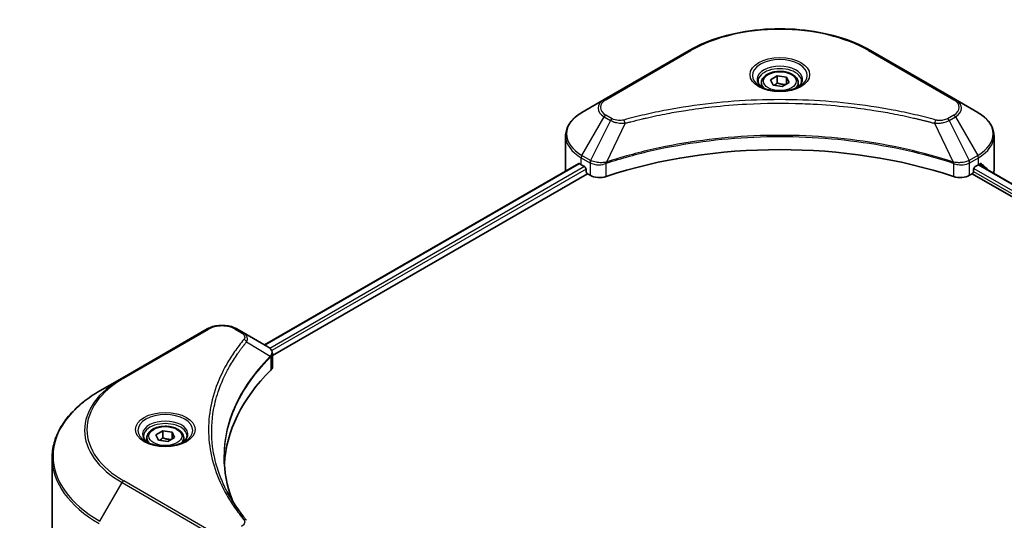
# Model space of a CAD drawing. Units: millimetres. Extents: x 43 to 7337, y 24 to 1148.
# Drawn here: x 404 to 551, y 362 to 437 of the extents above; entities that cross this region are included whole.
import ezdxf

# ---------------------------------------------------------------- set-up
doc = ezdxf.new("R2010")
doc.units = ezdxf.units.MM
doc.header["$LTSCALE"] = 3
doc.layers.get('Defpoints').update_dxf_attribs({"lineweight": 25})
for name, color, linetype, lineweight in [('Dimension (ISO)', 7, 'Continuous', 18), ('Visible (ISO)', 7, 'Continuous', 35), ('Visible Narrow (ISO)', 7, 'Continuous', 25)]:
    doc.layers.add(name, color=color, linetype=linetype, lineweight=lineweight)
doc.styles.add('Note Text (TK)', font='txt')
doc.dimstyles.new('Default - Method 1b (TK)', dxfattribs={"dimscale": 3, "dimtxt": 2.5, "dimasz": 2.5, "dimexe": 1, "dimexo": 1.5, "dimgap": 1, "dimtad": 1, "dimrnd": 1e-08, "dimdsep": 46, "dimtxsty": 'Note Text (TK)', "dimcen": 0.09, "dimdle": 5, "dimclrd": 100, "dimclre": 100, "dimclrt": 7, "dimadec": 1, "dimazin": 1, "dimtfac": 1, "dimtmove": 0, "dimatfit": 3, "dimfxl": 1, "dimtolj": 1, "dimlwd": -1, "dimlwe": -1, "dimarcsym": 0})

# ---------------------------------------------------------------- blocks, each defined once
blk = doc.blocks.new('*D19')
at = {"layer": 'Defpoints', "color": 0}
for p in [(409.87, 512.12), (470.38, 477.18), (291.07, 443.54)]:
    blk.add_point(p, dxfattribs=at)
at = {"layer": 'Dimension (ISO)', "color": 100}
for p, q in [((414.37, 509.53), (473.38, 475.45)), ((358.08, 412.35), (463.89, 473.43)), ((295.57, 440.94), (354.59, 406.87))]:
    blk.add_line(p, q, dxfattribs=at)
for points in [[(463.26, 474.52), (464.51, 472.35), (470.38, 477.18)], [(357.46, 413.43), (358.71, 411.27), (351.59, 408.6)]]:
    blk.add_solid(points, dxfattribs=at)
at = {"layer": 'Dimension (ISO)', "color": 7, "insert": (403.39, 445.5), "char_height": 7.5, "attachment_point": 4, "rotation": 30, "style": 'Note Text (TK)'}
blk.add_mtext('\\A1;{\\Q-30.000;\\W0.816;\\H0.816x;168}', dxfattribs=at)

msp = doc.modelspace()

# ---------------------------------------------------------------- linework, layer by layer
at = {"layer": 'Visible (ISO)'}
for p, q in [((503.837, 432.0784), (491.1091, 424.7299)), ((543.6421, 424.7299), (530.9142, 432.0784)), ((514.6256, 427.2392), (514.6256, 426.6192)), ((515.9814, 427.6998), (517.002, 428.2891)), ((516.3549, 426.8949), (515.9814, 427.6998)), ((517.002, 428.2891), (518.3962, 428.0734)), ((517.002, 427.2276), (517.002, 428.2891)), ((518.7698, 427.2685), (517.7491, 426.6792)), ((518.3962, 428.0734), (518.7698, 427.2685)), ((518.3962, 427.0528), (518.3962, 428.0734)), ((520.1256, 427.2392), (520.1256, 426.6192)), ((517.7491, 426.6792), (516.3549, 426.8949)), ((491.1091, 424.7299), (487.7806, 422.8083)), ((546.9705, 422.8083), (543.6421, 424.7299)), ((505.5775, 423.4486), (505.5783, 423.4491)), ((529.1731, 423.4489), (529.1735, 423.4487)), ((529.3725, 423.4229), (529.3725, 423.4228)), ((529.8521, 423.3585), (529.8521, 423.3584)), ((534.5532, 422.5818), (534.5532, 422.5817)), ((485.3339, 414.1753), (485.3339, 419.3134)), ((549.4172, 414.1753), (549.4172, 419.3134)), ((491.8197, 415.5055), (491.8224, 415.5071)), ((542.9203, 415.512), (542.9316, 415.5055)), ((487.2873, 415.1617), (440.3124, 388.0407)), ((487.6771, 414.9918), (488.1721, 414.706)), ((488.3842, 414.3386), (488.3842, 414.012)), ((491.1195, 415.1013), (491.1204, 415.1018)), ((543.6314, 415.1014), (543.6318, 415.1012)), ((546.3669, 414.012), (546.3669, 414.3386)), ((546.5791, 414.706), (547.0741, 414.9918)), ((547.1017, 415.0078), (657.764, 351.1169)), ((441.4852, 386.4449), (488.5963, 413.6445)), ((488.5963, 413.6445), (488.9827, 413.4215)), ((545.7685, 413.4215), (546.1548, 413.6445)), ((546.1548, 413.6445), (656.9056, 349.7026)), ((431.7121, 390.4371), (418.9842, 383.0886)), ((437.1073, 389.8912), (436.1618, 390.4371)), ((437.1073, 389.8912), (440.785, 387.7679)), ((440.9311, 386.125), (440.9418, 386.1312)), ((441.3498, 386.3667), (441.3502, 386.367)), ((441.4852, 384.8441), (441.4852, 386.7422)), ((435.2341, 385.1088), (435.2337, 385.1085)), ((418.9842, 383.0886), (415.6557, 381.1669)), ((433.6978, 381.9488), (433.6984, 381.9492)), ((422.7017, 374.1669), (422.7017, 373.5469)), ((424.0575, 374.6276), (425.0781, 375.2168)), ((424.4311, 373.8226), (424.0575, 374.6276)), ((425.0781, 375.2168), (426.4723, 375.0011)), ((425.0781, 374.1554), (425.0781, 375.2168)), ((426.8459, 374.1962), (425.8253, 373.6069)), ((426.4723, 375.0011), (426.8459, 374.1962)), ((426.4723, 373.9805), (426.4723, 375.0011)), ((428.2017, 374.1669), (428.2017, 373.5469)), ((425.8253, 373.6069), (424.4311, 373.8226)), ((408.5228, 356.7814), (408.5228, 371.1401))]:
    msp.add_line(p, q, dxfattribs=at)
for centre, major_axis, ratio, start_param, end_param in [((517.3756, 425.0347), (-2.75, 0), 0.57735027, 0.57230409, 0.57259773), ((517.3756, 425.0347), (-2.75, 0), 0.57735027, 2.56833258, 2.56853998), ((517.3756, 425.0347), (3.25, 0), 0.57735027, 3.62692282, 3.62701417), ((517.3756, 425.0347), (3.25, 0), 0.57735027, 5.7971013, 5.79715332), ((517.3756, 387.2309), (52, 0), 0.57735027, 1.04765332, 2.09393933), ((493.3339, 414.1753), (-8, 0), 0.57735027, 0, 0.03015059), ((493.3339, 418.2577), (8, 0), 0.57735027, 3.88203974, 3.92699082), ((488.1721, 414.461), (-0.15, 0.2598), 0.57735027, 3.92699082, 5.49778714), ((488.5963, 413.8895), (-0.15, 0.2598), 0.57735027, 0.78539816, 2.35619449), ((546.1548, 413.8895), (-0.15, -0.2598), 0.57735027, 0.78539816, 2.35619449), ((546.5791, 414.461), (-0.15, -0.2598), 0.57735027, 3.92699082, 5.49778714), ((541.4172, 418.2577), (8, 0), 0.57735027, 5.49778714, 5.54273822), ((541.4172, 418.7476), (-7.9882, 5.5845), 0.07779162, 3.81387335, 3.90751018), ((541.4172, 418.7476), (-7.9882, 5.5845), 0.07779162, 3.62319497, 3.81387335), ((541.4172, 414.1753), (8, 0), 0.57735027, 6.1792064, 6.28318531), ((490.3969, 414.238), (2, 0), 0.57735027, 3.92699082, 5.23553198), ((544.3543, 414.238), (2, 0), 0.57735027, 4.18924598, 5.49778714), ((440.7793, 385.4718), (-0.946, 2.4307), 0.56078354, 5.66517913, 5.67306102), ((440.5459, 387.3286), (0.2535, 0.431), 0.57192456, 0.0002322, 0.00514699), ((439.4852, 384.8441), (2, 0), 0.57735027, 5.7600423, 6.28318531), ((486.2629, 369.268), (-52, 0), 0.57735027, 5.7600423, 6.25046737)]:
    msp.add_ellipse(centre, major_axis=major_axis, ratio=ratio, start_param=start_param, end_param=end_param, dxfattribs=at)
for points, knots in [([(503.837, 432.0784), (505.2678, 432.9045), (506.9156, 433.5947), (510.4898, 434.6461), (512.4158, 435.0071), (516.3645, 435.3682), (518.3866, 435.3682), (522.3353, 435.0071), (524.2614, 434.6461), (527.8356, 433.5947), (529.4833, 432.9045), (530.9142, 432.0784)], [3.14159265, 3.14159265, 3.14159265, 3.14159265, 3.45575192, 3.45575192, 3.76991118, 3.76991118, 4.08407045, 4.08407045, 4.39822972, 4.39822972, 4.71238898, 4.71238898, 4.71238898, 4.71238898]), ([(514.6256, 427.2392), (514.6256, 427.4106), (514.666, 427.5812), (514.8212, 427.9103), (514.9412, 428.0667), (515.2575, 428.361), (515.4622, 428.4945), (515.9307, 428.7165), (516.1964, 428.8034), (516.7558, 428.9207), (517.049, 428.9515), (517.6355, 428.9557), (517.9285, 428.9294), (518.4886, 428.8215), (518.7555, 428.7397), (519.2388, 428.524), (519.4548, 428.3899), (519.8055, 428.0768), (519.9427, 427.8983), (520.0915, 427.554), (520.1256, 427.3968), (520.1256, 427.2392)], [2.35619449, 2.35619449, 2.35619449, 2.35619449, 2.62198886, 2.62198886, 2.91161337, 2.91161337, 3.23970828, 3.23970828, 3.57841915, 3.57841915, 3.91455234, 3.91455234, 4.24911174, 4.24911174, 4.58502719, 4.58502719, 4.92367944, 4.92367944, 5.25327908, 5.25327908, 5.49778714, 5.49778714, 5.49778714, 5.49778714]), ([(514.7498, 426.5242), (514.7161, 426.5483), (514.6838, 426.5726), (514.5584, 426.6722), (514.4771, 426.7494), (514.3413, 426.9032), (514.2868, 426.9799), (514.2028, 427.1292), (514.1732, 427.2017), (514.1346, 427.3422), (514.1256, 427.4103), (514.1256, 427.4784)], [1.676424822, 1.676424822, 1.676424822, 1.676424822, 1.727875959, 1.727875959, 1.884955592, 1.884955592, 2.042035225, 2.042035225, 2.199114858, 2.199114858, 2.35619449, 2.35619449, 2.35619449, 2.35619449]), ([(520.6256, 427.4784), (520.6256, 427.4103), (520.6165, 427.3422), (520.5779, 427.2017), (520.5483, 427.1292), (520.4643, 426.9799), (520.4099, 426.9032), (520.2741, 426.7494), (520.1927, 426.6722), (520.0674, 426.5726), (520.0351, 426.5483), (520.0014, 426.5242)], [5.497787144, 5.497787144, 5.497787144, 5.497787144, 5.654866776, 5.654866776, 5.811946409, 5.811946409, 5.969026042, 5.969026042, 6.126105675, 6.126105675, 6.177556812, 6.177556812, 6.177556812, 6.177556812]), ([(514.4739, 426.6691), (514.7505, 426.5094), (515.0772, 426.3693), (515.8019, 426.148), (516.2004, 426.0674), (517.0283, 425.9783), (517.4578, 425.9705), (518.2993, 426.0295), (518.7113, 426.0965), (519.4705, 426.2957), (519.8182, 426.4274), (520.1721, 426.6101), (520.2255, 426.6393), (520.2772, 426.6691)], [4.71238898, 4.71238898, 4.71238898, 4.71238898, 5.01119213, 5.01119213, 5.31351931, 5.31351931, 5.61874121, 5.61874121, 5.92425149, 5.92425149, 6.22732827, 6.22732827, 6.28318531, 6.28318531, 6.28318531, 6.28318531]), ([(487.7806, 422.8083), (487.4833, 422.6366), (487.2071, 422.4501), (486.7034, 422.0499), (486.476, 421.8362), (486.077, 421.384), (485.9053, 421.1455), (485.6253, 420.6479), (485.517, 420.3887), (485.3712, 419.8574), (485.3339, 419.5855), (485.3339, 419.3134)], [3.141592654, 3.141592654, 3.141592654, 3.141592654, 3.298672286, 3.298672286, 3.455751919, 3.455751919, 3.612831552, 3.612831552, 3.769911184, 3.769911184, 3.926990817, 3.926990817, 3.926990817, 3.926990817]), ([(549.4172, 419.3134), (549.4172, 419.5855), (549.3799, 419.8574), (549.2342, 420.3887), (549.1259, 420.6479), (548.8458, 421.1455), (548.6742, 421.384), (548.2751, 421.8362), (548.0477, 422.0499), (547.5441, 422.4501), (547.2678, 422.6366), (546.9705, 422.8083)], [0.785398163, 0.785398163, 0.785398163, 0.785398163, 0.942477796, 0.942477796, 1.099557429, 1.099557429, 1.256637061, 1.256637061, 1.413716694, 1.413716694, 1.570796327, 1.570796327, 1.570796327, 1.570796327]), ([(487.4286, 415.1418), (487.4031, 415.1579), (487.3762, 415.169), (487.3271, 415.176), (487.3048, 415.1718), (487.2873, 415.1617)], [-0.0452461794, -0.0452461794, -0.0452461794, -0.0452461794, -0.0339249805, -0.0339249805, -0.0226147282, -0.0226147282, -0.0226147282, -0.0226147282]), ([(547.4758, 415.1534), (547.472, 415.1565), (547.4679, 415.1593), (547.4463, 415.1718), (547.4241, 415.176), (547.3749, 415.169), (547.348, 415.1579), (547.3225, 415.1418)], [-0.0705290281, -0.0705290281, -0.0705290281, -0.0705290281, -0.0678449297, -0.0678449297, -0.056529226, -0.056529226, -0.0452135224, -0.0452135224, -0.0452135224, -0.0452135224]), ([(431.7121, 390.4371), (431.9582, 390.5791), (432.2337, 390.6937), (432.8221, 390.8668), (433.1351, 390.9252), (433.774, 390.9836), (434.0999, 390.9836), (434.7389, 390.9252), (435.0518, 390.8668), (435.6402, 390.6937), (435.9158, 390.5791), (436.1618, 390.4371)], [4.71238898, 4.71238898, 4.71238898, 4.71238898, 5.02654825, 5.02654825, 5.34070751, 5.34070751, 5.65486678, 5.65486678, 5.96902604, 5.96902604, 6.28318531, 6.28318531, 6.28318531, 6.28318531]), ([(440.7993, 387.7596), (440.969, 387.6598), (441.1174, 387.5391), (441.2895, 387.3303), (441.3386, 387.2566), (441.4463, 387.0431), (441.4852, 386.8901), (441.4849, 386.741)], [0, 0, 0, 0, 0.066937723, 0.066937723, 0.099446916, 0.099446916, 0.155632224, 0.155632224, 0.155632224, 0.155632224]), ([(415.6557, 381.1669), (414.766, 380.6533), (413.944, 380.0979), (412.4555, 378.915), (411.7891, 378.2876), (410.6294, 376.9735), (410.1361, 376.2868), (409.3383, 374.8692), (409.0338, 374.1382), (408.626, 372.6515), (408.5228, 371.8958), (408.5228, 371.1401)], [1.570796327, 1.570796327, 1.570796327, 1.570796327, 1.727875959, 1.727875959, 1.884955592, 1.884955592, 2.042035225, 2.042035225, 2.199114858, 2.199114858, 2.35619449, 2.35619449, 2.35619449, 2.35619449]), ([(422.7017, 374.1669), (422.7017, 374.3383), (422.7421, 374.5089), (422.8973, 374.8381), (423.0173, 374.9945), (423.3337, 375.2888), (423.5383, 375.4222), (424.0068, 375.6442), (424.2725, 375.7311), (424.8319, 375.8484), (425.1252, 375.8792), (425.7116, 375.8834), (426.0046, 375.8571), (426.5647, 375.7492), (426.8316, 375.6674), (427.3149, 375.4518), (427.531, 375.3176), (427.8816, 375.0045), (428.0188, 374.8261), (428.1676, 374.4817), (428.2017, 374.3246), (428.2017, 374.1669)], [2.35619449, 2.35619449, 2.35619449, 2.35619449, 2.62198886, 2.62198886, 2.91161337, 2.91161337, 3.23970828, 3.23970828, 3.57841915, 3.57841915, 3.91455234, 3.91455234, 4.24911174, 4.24911174, 4.58502719, 4.58502719, 4.92367944, 4.92367944, 5.25327908, 5.25327908, 5.49778714, 5.49778714, 5.49778714, 5.49778714]), ([(422.8259, 373.452), (422.7922, 373.476), (422.7599, 373.5004), (422.6345, 373.6), (422.5532, 373.6771), (422.4174, 373.8309), (422.363, 373.9076), (422.279, 374.0569), (422.2493, 374.1294), (422.2108, 374.2699), (422.2017, 374.3381), (422.2017, 374.4061)], [3.247221149, 3.247221149, 3.247221149, 3.247221149, 3.298672286, 3.298672286, 3.455751919, 3.455751919, 3.612831552, 3.612831552, 3.769911184, 3.769911184, 3.926990817, 3.926990817, 3.926990817, 3.926990817]), ([(428.7017, 374.4061), (428.7017, 374.3381), (428.6926, 374.2699), (428.6541, 374.1294), (428.6244, 374.0569), (428.5404, 373.9076), (428.486, 373.8309), (428.3502, 373.6771), (428.2688, 373.6), (428.1435, 373.5004), (428.1112, 373.476), (428.0775, 373.452)], [0.785398163, 0.785398163, 0.785398163, 0.785398163, 0.942477796, 0.942477796, 1.099557429, 1.099557429, 1.256637061, 1.256637061, 1.413716694, 1.413716694, 1.465167832, 1.465167832, 1.465167832, 1.465167832]), ([(422.55, 373.5968), (422.8266, 373.4372), (423.1533, 373.297), (423.878, 373.0757), (424.2765, 372.9951), (425.1044, 372.9061), (425.5339, 372.8982), (426.3754, 372.9572), (426.7874, 373.0243), (427.5466, 373.2234), (427.8943, 373.3551), (428.2482, 373.5378), (428.3016, 373.567), (428.3533, 373.5968)], [3.14159265, 3.14159265, 3.14159265, 3.14159265, 3.4403958, 3.4403958, 3.74272298, 3.74272298, 4.04794488, 4.04794488, 4.35345517, 4.35345517, 4.65653194, 4.65653194, 4.71238898, 4.71238898, 4.71238898, 4.71238898])]:
    msp.add_open_spline(points, degree=3, knots=knots, dxfattribs=at)
for points, weights in [([(517.002, 427.2276), (516.7515, 426.9995), (516.5343, 426.8672)], [2.47907954222, 2.65359322647, 2.66928636516]), ([(518.3144, 427.0056), (517.6675, 426.9623), (517.002, 427.2276)], [1.01523736138, 1.14666441016, 1]), ([(425.0781, 374.1554), (424.8276, 373.9272), (424.6104, 373.7949)], [2.47907954222, 2.65359322647, 2.66928636516]), ([(426.3905, 373.9333), (425.7436, 373.89), (425.0781, 374.1554)], [1.01523736138, 1.14666441016, 1])]:
    msp.add_rational_spline(points, weights, degree=2, dxfattribs=at)
for points in [[(434.2628, 371.2085), (434.2647, 369.1162), (434.6581, 367.0115), (435.4342, 364.9566)], [(434.2635, 371.2084), (434.2635, 371.2158), (434.2635, 371.2232), (434.2635, 371.2306)], [(434.7198, 366.0936), (435.489, 364.636), (436.4515, 363.2055), (437.5912, 361.8244)]]:
    msp.add_open_spline(points, degree=3, dxfattribs=at)
at = {"layer": 'Visible Narrow (ISO)'}
for p, q in [((491.3591, 424.7052), (504.087, 432.0536)), ((530.6642, 432.0536), (543.3921, 424.7052)), ((487.7806, 416.3959), (491.1091, 422.1609)), ((492.0545, 421.615), (489.0754, 415.6484)), ((491.1091, 422.1609), (492.0545, 421.615)), ((492.3045, 421.8789), (491.3591, 422.4248)), ((493.3398, 421.23), (493.3399, 421.23)), ((496.6664, 421.8147), (496.6667, 421.8149)), ((534.6997, 422.5532), (534.6997, 422.5533)), ((541.4112, 421.23), (541.4114, 421.2299)), ((543.3921, 422.4248), (542.4466, 421.8789)), ((542.6966, 421.615), (543.6421, 422.1609)), ((542.6966, 421.615), (545.6758, 415.6484)), ((543.6421, 422.1609), (546.9705, 416.3959)), ((494.2299, 421.1922), (491.4461, 415.3832)), ((540.5212, 421.1922), (543.3051, 415.3832)), ((487.6771, 414.9918), (487.6771, 416.0474)), ((487.6771, 416.0474), (488.9718, 415.2999)), ((489.0754, 415.6484), (487.7806, 416.3959)), ((489.4892, 415.4664), (489.4881, 415.4658)), ((546.9705, 416.3959), (545.6758, 415.6484)), ((545.7793, 415.2999), (547.0741, 416.0474)), ((547.0741, 414.9918), (547.0741, 416.0474)), ((487.4286, 415.1418), (440.4003, 387.99)), ((488.1721, 414.706), (441.1066, 387.5327)), ((488.3842, 414.3386), (441.3697, 387.1947)), ((488.9827, 415.2936), (488.9827, 413.4215)), ((489.0897, 415.2358), (489.0895, 415.2357)), ((489.6185, 415.0512), (489.6169, 415.0503)), ((491.3961, 413.2377), (491.3961, 415.2024)), ((543.355, 415.2024), (543.355, 413.2377)), ((544.6163, 414.9818), (544.6166, 414.9817)), ((545.2801, 415.0885), (545.2807, 415.0882)), ((545.7685, 413.4215), (545.7685, 415.2936)), ((546.3644, 413.9726), (656.9174, 350.1448)), ((546.3857, 414.4502), (657.0757, 350.5433)), ((547.0432, 414.9739), (657.7054, 351.0831)), ((547.3048, 415.1307), (547.9377, 414.7653)), ((547.4506, 415.1679), (547.4758, 415.1534)), ((419.2342, 383.0638), (431.9621, 390.4123)), ((435.9118, 390.4123), (436.8573, 389.8664)), ((437.6199, 388.5084), (441.1543, 386.3472)), ((441.2177, 386.2319), (441.2177, 384.2672)), ((441.3347, 387.1745), (441.3344, 387.1744)), ((435.1452, 384.956), (435.145, 384.9559)), ((415.6557, 361.6906), (418.9842, 367.4556)), ((418.9842, 367.4556), (431.7121, 360.1071)), ((431.9621, 360.371), (419.2342, 367.7195))]:
    msp.add_line(p, q, dxfattribs=at)
for centre, major_axis, ratio, start_param, end_param in [((517.3756, 424.3815), (18.7929, 0), 0.57735027, 0.78539816, 2.35619449), ((504.087, 431.6454), (-0.25, 0.433), 0.57735027, 5.49778714, 6.28318531), ((530.6642, 431.6454), (0.25, 0.433), 0.57735027, 0, 0.78539816), ((517.3756, 428.3444), (-4.1036, 0), 0.57735027, 2.35619449, 7.06858347), ((517.3756, 427.767), (3.3964, 0), 0.57735027, 5.59811367, 10.10984959), ((517.3756, 427.4784), (-3.25, 0), 0.57735027, 3.14159265, 6.28318531), ((517.3756, 427.2392), (-2.75, 0), 0.57735027, 0, 0.56017967), ((517.3756, 427.2392), (2.75, 0), 0.57735027, 5.72300564, 6.28318531), ((493.3339, 423.4454), (-3.1464, 0), 0.57735027, 5.49778714, 7.06858347), ((493.3339, 423.565), (-2.7929, 0), 0.57735027, 5.49778714, 7.06858347), ((491.3591, 424.2969), (-0.25, 0.433), 0.57735027, 5.49778714, 6.28318531), ((543.3921, 424.2969), (0.25, 0.433), 0.57735027, 0, 0.78539816), ((541.4172, 423.565), (2.7929, 0), 0.57735027, 5.49778714, 7.06858347), ((541.4172, 423.4454), (3.1464, 0), 0.57735027, 5.49778714, 7.06858347), ((493.3339, 419.6021), (-7.8536, 0), 0.57735027, 5.49778714, 7.06858347), ((541.4172, 419.6021), (7.8536, 0), 0.57735027, 5.49778714, 7.06858347), ((491.3591, 422.0165), (-0.25, -0.433), 0.57735027, 3.92699082, 4.71238898), ((492.3045, 421.4707), (-0.25, -0.433), 0.57735027, 3.92699082, 4.71238898), ((494.0325, 421.2696), (0.1326, -0.4821), 0.35119009, 1.31403463, 2.47714191), ((540.7186, 421.2696), (-0.1326, -0.4821), 0.35119009, 3.8060434, 4.96915068), ((542.4466, 421.4707), (0.25, -0.433), 0.57735027, 1.57079633, 2.35619449), ((543.3921, 422.0165), (0.25, -0.433), 0.57735027, 1.57079633, 2.35619449), ((493.3339, 419.3134), (-8, 0), 0.57735027, 0, 0.78539816), ((541.4172, 419.3134), (8, 0), 0.57735027, 5.49778714, 6.28318531), ((488.0306, 416.2515), (-0.25, -0.433), 0.57735027, 4.71238898, 5.49778714), ((489.3254, 415.504), (0.25, 0.433), 0.57735027, 1.57079633, 2.35619449), ((489.3362, 415.4977), (-0.2535, -0.431), 0.57192456, 4.71650889, 5.50242059), ((489.4292, 413.5591), (1.3734, -2.1953), 0.47714906, 2.42080406, 2.42868471), ((491.1463, 415.4525), (-0.2123, 0.4527), 0.32125202, 3.98495359, 4.38504538), ((491.2118, 415.4791), (0.1573, -0.4746), 0.40712817, 0.88674396, 1.23511653), ((543.5394, 415.4791), (0.1573, 0.4746), 0.40712817, 1.90647612, 2.25484869), ((543.6048, 415.4525), (-0.2123, -0.4527), 0.32125202, 5.03973231, 5.43982437), ((545.3221, 413.5598), (1.3732, 2.1946), 0.47715929, 0.71303098, 0.72091287), ((545.4149, 415.4977), (-0.2535, 0.431), 0.57192456, 3.92235737, 4.70826907), ((545.4258, 415.504), (0.25, -0.433), 0.57735027, 0.78539816, 1.57079633), ((546.7205, 416.2515), (-0.25, 0.433), 0.57735027, 3.92699082, 4.71238898), ((489.0924, 414.1571), (0.842, -1.2173), 0.50851241, 2.30986305, 2.32032383), ((545.6588, 414.1572), (0.842, 1.2172), 0.50851095, 0.82129852, 0.83175967), ((431.9621, 390.0041), (-0.25, 0.433), 0.57735027, 5.49778714, 6.28318531), ((433.937, 389.2721), (2.7929, 0), 0.57735027, 0.78539816, 2.35619449), ((435.9118, 390.0041), (0.25, 0.433), 0.57735027, 0, 0.78539816), ((436.8573, 389.4582), (0.25, 0.433), 0.57735027, 0, 0.78539816), ((437.2055, 388.4606), (0.3856, -0.3182), 0.7371107, 0.95417388, 2.11728116), ((433.937, 383.9564), (-3.8536, 0), 0.57735027, 4.22709057, 4.22727015), ((440.7469, 386.3431), (-0.3544, 0.3527), 0.70765843, 3.75530177, 4.10367434), ((440.7846, 386.3761), (0.3038, -0.3971), 0.7825254, 0.71441804, 1.11451011), ((433.937, 383.6677), (4, 0), 0.57735027, 1.13371691, 1.13387959), ((432.5228, 375.3917), (-18.7929, 0), 0.57735027, 5.49778714, 7.06858347), ((432.5228, 375.2721), (-19.1464, 0), 0.57735027, 5.49778714, 7.06858347), ((419.2342, 382.6556), (-0.25, 0.433), 0.57735027, 5.49778714, 6.28318531), ((432.5228, 371.4288), (-23.8536, 0), 0.57735027, 5.49778714, 7.06858347), ((425.4517, 375.2721), (-4.1036, 0), 0.57735027, 2.35619449, 7.06858347), ((425.4517, 374.6948), (3.3964, 0), 0.57735027, 5.59811367, 10.10984959), ((425.4517, 374.4061), (-3.25, 0), 0.57735027, 3.14159265, 6.28318531), ((425.4517, 374.1669), (-2.75, 0), 0.57735027, 0, 0.56017967), ((425.4517, 374.1669), (2.75, 0), 0.57735027, 5.72300564, 6.28318531), ((432.5228, 371.1401), (-24, 0), 0.57735027, 0, 0.78539816), ((419.2342, 367.3113), (0.25, 0.433), 0.57735027, 0.78539816, 1.57079633), ((437.2055, 361.5063), (0.3856, 0.3182), 0.7371107, 6.28268784, 7.3074968)]:
    msp.add_ellipse(centre, major_axis=major_axis, ratio=ratio, start_param=start_param, end_param=end_param, dxfattribs=at)
for centre, major_axis in [((517.3756, 428.464), (-4.4571, 0)), ((517.3756, 427.4842), (2.45, 0)), ((425.4517, 375.3917), (4.4571, 0)), ((425.4517, 374.4119), (2.45, 0))]:
    msp.add_ellipse(centre, major_axis=major_axis, ratio=0.57735027, dxfattribs=at)
for points, knots in [([(540.7186, 421.6779), (539.6813, 421.9632), (537.5756, 422.4964), (533.2551, 423.4061), (527.6832, 424.242), (518.545, 424.9173), (509.2966, 424.5775), (501.4961, 423.4058), (497.1756, 422.4965), (495.0699, 421.9632), (494.0325, 421.6779)], [0, 0, 0, 0, 0.34472946, 0.68945893, 1.37891786, 2.06837678, 3.44729464, 4.13675357, 4.48148303, 4.82621249, 4.82621249, 4.82621249, 4.82621249]), ([(494.2299, 421.1922), (494.2533, 421.1985), (494.2767, 421.2047), (494.3, 421.211), (494.4378, 421.2478), (494.6389, 421.3013), (494.7682, 421.3351), (494.8495, 421.3565), (494.9145, 421.3733), (494.9862, 421.392), (495.0193, 421.4006), (495.0542, 421.4096), (495.0943, 421.4201), (495.672, 421.5701), (496.2778, 421.722), (496.8451, 421.8577), (497.0159, 421.8985), (497.1868, 421.9388), (497.3633, 421.9798), (498.4188, 422.2246), (499.4902, 422.4488), (500.5726, 422.6535), (501.4755, 422.8243), (502.3924, 422.9828), (503.311, 423.1259), (504.5947, 423.326), (505.8803, 423.4968), (507.1841, 423.6416), (508.898, 423.8321), (510.6346, 423.9771), (512.3739, 424.0704), (515.1745, 424.2207), (517.9849, 424.2419), (520.791, 424.14), (521.3206, 424.1208), (521.8494, 424.0971), (522.3775, 424.0688), (524.1172, 423.9757), (525.8511, 423.8322), (527.5672, 423.6416), (528.8713, 423.4968), (530.157, 423.3261), (531.4407, 423.126), (532.359, 422.9829), (533.2756, 422.8243), (534.1784, 422.6535), (535.2607, 422.4488), (536.332, 422.2244), (537.3878, 421.9798), (537.4741, 421.9598), (537.5603, 421.9397), (537.6463, 421.9194), (537.7309, 421.8995), (537.8153, 421.8795), (537.8996, 421.8594), (537.9824, 421.8396), (538.0651, 421.8197), (538.1477, 421.7997), (538.2286, 421.7802), (538.3094, 421.7605), (538.3902, 421.7407), (538.4692, 421.7214), (538.5481, 421.7019), (538.6269, 421.6824), (538.7038, 421.6633), (538.7807, 421.6441), (538.8575, 421.6249), (538.9294, 421.6069), (539.0013, 421.5888), (539.0732, 421.5706), (539.1454, 421.5523), (539.2176, 421.5339), (539.2897, 421.5155), (539.359, 421.4978), (539.4283, 421.48), (539.4976, 421.4621), (539.5577, 421.4466), (539.6177, 421.4311), (539.6777, 421.4155), (539.74, 421.3993), (539.8022, 421.3831), (539.8644, 421.3668), (539.9216, 421.3518), (539.9788, 421.3368), (540.036, 421.3217), (540.1446, 421.293), (540.2212, 421.273), (540.3464, 421.2394), (540.3898, 421.2277), (540.4367, 421.215), (540.4742, 421.2049), (540.4899, 421.2007), (540.5055, 421.1964), (540.5212, 421.1922)], [-4.82621249, -4.82621249, -4.82621249, -4.82621249, -4.81844842, -4.81844842, -4.81844842, -4.77269349, -4.77269349, -4.77269349, -4.74390962, -4.74390962, -4.74390962, -4.73061692, -4.73061692, -4.73061692, -4.53913686, -4.53913686, -4.53913686, -4.48148303, -4.48148303, -4.48148303, -4.13675357, -4.13675357, -4.13675357, -3.84919093, -3.84919093, -3.84919093, -3.44729464, -3.44729464, -3.44729464, -2.91901319, -2.91901319, -2.91901319, -2.06837678, -2.06837678, -2.06837678, -1.90783066, -1.90783066, -1.90783066, -1.37891786, -1.37891786, -1.37891786, -0.97698999, -0.97698999, -0.97698999, -0.68945893, -0.68945893, -0.68945893, -0.34472946, -0.34472946, -0.34472946, -0.31656511, -0.31656511, -0.31656511, -0.28890509, -0.28890509, -0.28890509, -0.26177095, -0.26177095, -0.26177095, -0.23519152, -0.23519152, -0.23519152, -0.20920511, -0.20920511, -0.20920511, -0.18386262, -0.18386262, -0.18386262, -0.16011563, -0.16011563, -0.16011563, -0.13625792, -0.13625792, -0.13625792, -0.11332385, -0.11332385, -0.11332385, -0.09343365, -0.09343365, -0.09343365, -0.07279556, -0.07279556, -0.07279556, -0.05381314, -0.05381314, -0.05381314, -0.01773212, -0.01773212, -0.01773212, -0.00521417, -0.00521417, -0.00521417, 0, 0, 0, 0]), ([(492.0545, 421.615), (492.2075, 421.5277), (492.4338, 421.4369), (492.6207, 421.3801), (492.6817, 421.3615), (492.7412, 421.3451), (492.8008, 421.3301), (492.9264, 421.2984), (493.0517, 421.272), (493.2013, 421.2491), (493.316, 421.2315), (493.4333, 421.2179), (493.5526, 421.2082), (493.6041, 421.204), (493.6559, 421.2006), (493.7079, 421.1978), (493.8805, 421.1885), (494.0563, 421.1867), (494.2299, 421.1922)], [-0.187504168, -0.187504168, -0.187504168, -0.187504168, -0.134326228, -0.134326228, -0.134326228, -0.116955095, -0.116955095, -0.116955095, -0.080358929, -0.080358929, -0.080358929, -0.0522949, -0.0522949, -0.0522949, -0.040179465, -0.040179465, -0.040179465, 0, 0, 0, 0]), ([(494.0325, 421.6779), (493.9116, 421.6446), (493.6518, 421.6013), (493.0206, 421.5998), (492.5571, 421.7331), (492.3045, 421.8789)], [0, 0, 0, 0, 0.040179465, 0.080358929, 0.187504168, 0.187504168, 0.187504168, 0.187504168]), ([(540.5212, 421.1922), (540.6841, 421.1871), (540.8511, 421.1883), (541.0121, 421.1961), (541.08, 421.1994), (541.1473, 421.2038), (541.2148, 421.2095), (541.3401, 421.2202), (541.4636, 421.2349), (541.5836, 421.2542), (541.6814, 421.2698), (541.7769, 421.2885), (541.8701, 421.3099), (542.018, 421.3439), (542.1406, 421.3797), (542.2707, 421.4251), (542.4144, 421.4754), (542.5748, 421.5466), (542.6966, 421.615)], [-0.187502416, -0.187502416, -0.187502416, -0.187502416, -0.149825893, -0.149825893, -0.149825893, -0.133930297, -0.133930297, -0.133930297, -0.104414332, -0.104414332, -0.104414332, -0.080358178, -0.080358178, -0.080358178, -0.04217927, -0.04217927, -0.04217927, 0, 0, 0, 0]), ([(542.4466, 421.8789), (542.2572, 421.7696), (541.863, 421.6326), (541.2341, 421.5859), (540.8799, 421.6335), (540.7186, 421.6779)], [0, 0, 0, 0, 0.080358178, 0.133930297, 0.187502416, 0.187502416, 0.187502416, 0.187502416]), ([(543.3051, 415.3832), (538.8131, 416.8675), (529.0909, 419.0804), (513.4414, 419.7505), (500.6962, 418.0776), (493.692, 416.1253), (491.4461, 415.3832)], [-5.47772979, -5.47772979, -5.47772979, -5.47772979, -3.91266414, -2.34759848, -0.78253283, 0, 0, 0, 0]), ([(491.461, 415.2288), (493.7009, 415.9713), (496.0369, 416.6168), (498.4432, 417.1588), (503.2557, 418.2428), (508.3508, 418.9108), (513.5037, 419.1326), (518.6566, 419.3543), (523.8673, 419.1298), (528.9057, 418.4696), (533.9441, 417.8095), (538.8104, 416.7139), (543.2902, 415.2288)], [0, 0, 0, 0, 0.78253283, 0.78253283, 0.78253283, 2.34759848, 2.34759848, 2.34759848, 3.91266414, 3.91266414, 3.91266414, 5.47772979, 5.47772979, 5.47772979, 5.47772979]), ([(491.3522, 415.3716), (491.1514, 415.3341), (490.9398, 415.3102), (490.731, 415.3023), (490.5896, 415.297), (490.4485, 415.299), (490.3089, 415.3086), (490.1794, 415.3176), (490.0557, 415.3324), (489.9359, 415.3534), (489.6292, 415.4072), (489.3228, 415.5086), (489.0887, 415.6409)], [0, 0, 0, 0, 0.05028531, 0.05028531, 0.05028531, 0.084337626, 0.084337626, 0.084337626, 0.115936047, 0.115936047, 0.115936047, 0.196787795, 0.196787795, 0.196787795, 0.196787795]), ([(545.6624, 415.6409), (545.5176, 415.5591), (545.3449, 415.4872), (545.166, 415.4344), (545.0435, 415.3983), (544.9164, 415.3697), (544.7816, 415.3476), (544.6653, 415.3286), (544.5459, 415.3151), (544.4246, 415.3075), (544.3152, 415.3006), (544.2042, 415.2984), (544.0932, 415.3006), (544.0033, 415.3023), (543.9135, 415.307), (543.8241, 415.3144), (543.6805, 415.3264), (543.5373, 415.3457), (543.3989, 415.3715)], [0, 0, 0, 0, 0.050060504, 0.050060504, 0.050060504, 0.084337626, 0.084337626, 0.084337626, 0.113903258, 0.113903258, 0.113903258, 0.140562711, 0.140562711, 0.140562711, 0.162131477, 0.162131477, 0.162131477, 0.196787795, 0.196787795, 0.196787795, 0.196787795]), ([(488.9827, 415.2936), (489.3361, 415.0867), (489.8268, 414.9702), (490.3244, 414.9793), (490.6977, 414.9862), (491.0747, 415.0626), (491.3961, 415.2024)], [-0.196787795, -0.196787795, -0.196787795, -0.196787795, -0.084337626, -0.084337626, -0.084337626, 0, 0, 0, 0]), ([(543.355, 415.2024), (543.5693, 415.1092), (543.8076, 415.0437), (544.0537, 415.0088), (544.2998, 414.9739), (544.5536, 414.9697), (544.7971, 414.9951), (545.1622, 415.0331), (545.5034, 415.1384), (545.7685, 415.2936)], [-0.196787795, -0.196787795, -0.196787795, -0.196787795, -0.140562711, -0.140562711, -0.140562711, -0.084337626, -0.084337626, -0.084337626, 0, 0, 0, 0]), ([(437.2055, 388.8688), (436.7113, 388.2699), (435.7877, 387.0541), (434.2122, 384.5597), (432.7643, 381.3428), (431.5947, 376.0668), (432.1832, 370.7273), (434.2127, 366.2237), (435.7875, 363.7292), (436.7113, 362.5135), (437.2055, 361.9145)], [0, 0, 0, 0, 0.34472946, 0.68945893, 1.37891786, 2.06837678, 3.44729464, 4.13675357, 4.48148303, 4.82621249, 4.82621249, 4.82621249, 4.82621249]), ([(436.8573, 389.8664), (437.0467, 389.7571), (437.2839, 389.5295), (437.3649, 389.1664), (437.2823, 388.9619), (437.2055, 388.8688)], [0, 0, 0, 0, 0.080358178, 0.133930297, 0.187502416, 0.187502416, 0.187502416, 0.187502416]), ([(437.6199, 388.5084), (437.6801, 388.6321), (437.7132, 388.7489), (437.7263, 388.8571), (437.7319, 388.9028), (437.7339, 388.9473), (437.7327, 388.9913), (437.7305, 389.073), (437.7175, 389.1516), (437.6941, 389.2265), (437.675, 389.2877), (437.649, 389.3465), (437.617, 389.4032), (437.5663, 389.4933), (437.5097, 389.5672), (437.434, 389.6441), (437.3503, 389.729), (437.2274, 389.8219), (437.1073, 389.8912)], [-0.187502416, -0.187502416, -0.187502416, -0.187502416, -0.149825893, -0.149825893, -0.149825893, -0.133930297, -0.133930297, -0.133930297, -0.104414332, -0.104414332, -0.104414332, -0.080358178, -0.080358178, -0.080358178, -0.04217927, -0.04217927, -0.04217927, 0, 0, 0, 0]), ([(434.7194, 366.0931), (434.5572, 366.4), (434.4032, 366.7088), (434.2584, 367.018), (433.9113, 367.7588), (433.6155, 368.501), (433.3638, 369.2534), (433.0331, 370.2423), (432.7812, 371.2446), (432.619, 372.2485), (432.3579, 373.8649), (432.3206, 375.4872), (432.4965, 377.1069), (432.5297, 377.4126), (432.5708, 377.718), (432.62, 378.023), (432.7821, 379.0279), (433.0327, 380.0302), (433.3637, 381.0215), (433.6152, 381.7747), (433.9109, 382.5171), (434.2581, 383.2586), (434.5064, 383.789), (434.7819, 384.3187), (435.0792, 384.8408), (435.4356, 385.4667), (435.8264, 386.0865), (436.2491, 386.6954), (436.2836, 386.7452), (436.3183, 386.7949), (436.3533, 386.8445), (436.3876, 386.8932), (436.4221, 386.9419), (436.4568, 386.9905), (436.4909, 387.0382), (436.5252, 387.0858), (436.5596, 387.1334), (436.5934, 387.18), (436.6273, 387.2266), (436.6615, 387.2732), (436.6948, 387.3187), (436.7284, 387.3642), (436.7621, 387.4096), (436.7951, 387.454), (436.8282, 387.4983), (436.8614, 387.5426), (436.8926, 387.5841), (436.924, 387.6256), (436.9555, 387.6672), (436.9872, 387.7089), (437.019, 387.7506), (437.0511, 387.7923), (437.0818, 387.8323), (437.1128, 387.8724), (437.1439, 387.9125), (437.1709, 387.9473), (437.198, 387.9821), (437.2253, 388.0169), (437.2536, 388.053), (437.2821, 388.0891), (437.3107, 388.1252), (437.337, 388.1585), (437.3634, 388.1917), (437.39, 388.225), (437.4405, 388.2882), (437.4763, 388.3331), (437.5361, 388.4062), (437.5568, 388.4316), (437.5793, 388.4589), (437.5974, 388.4809), (437.6049, 388.4901), (437.6125, 388.4993), (437.6199, 388.5084)], [-4.01691115, -4.01691115, -4.01691115, -4.01691115, -3.84919093, -3.84919093, -3.84919093, -3.44729464, -3.44729464, -3.44729464, -2.91901319, -2.91901319, -2.91901319, -2.06837678, -2.06837678, -2.06837678, -1.90783066, -1.90783066, -1.90783066, -1.37891786, -1.37891786, -1.37891786, -0.97698999, -0.97698999, -0.97698999, -0.68945893, -0.68945893, -0.68945893, -0.34472946, -0.34472946, -0.34472946, -0.31656511, -0.31656511, -0.31656511, -0.28890509, -0.28890509, -0.28890509, -0.26177095, -0.26177095, -0.26177095, -0.23519152, -0.23519152, -0.23519152, -0.20920511, -0.20920511, -0.20920511, -0.18386262, -0.18386262, -0.18386262, -0.16011563, -0.16011563, -0.16011563, -0.13625792, -0.13625792, -0.13625792, -0.11332385, -0.11332385, -0.11332385, -0.09343365, -0.09343365, -0.09343365, -0.07279556, -0.07279556, -0.07279556, -0.05381314, -0.05381314, -0.05381314, -0.01773212, -0.01773212, -0.01773212, -0.00521417, -0.00521417, -0.00521417, 0, 0, 0, 0]), ([(440.7981, 387.7603), (440.94, 387.6768), (441.0643, 387.577), (441.1551, 387.4734), (441.2173, 387.4024), (441.2661, 387.3286), (441.3031, 387.2501), (441.3351, 387.1824), (441.3573, 387.1127), (441.3684, 387.0414), (441.3784, 386.9772), (441.3794, 386.9115), (441.3716, 386.8451), (441.3653, 386.7913), (441.3533, 386.7372), (441.335, 386.6825), (441.3057, 386.5946), (441.2602, 386.505), (441.1973, 386.4146)], [0, 0, 0, 0, 0.050060504, 0.050060504, 0.050060504, 0.084337626, 0.084337626, 0.084337626, 0.113903258, 0.113903258, 0.113903258, 0.140562711, 0.140562711, 0.140562711, 0.162131477, 0.162131477, 0.162131477, 0.196787795, 0.196787795, 0.196787795, 0.196787795]), ([(441.1543, 386.3472), (438.5741, 383.7484), (434.7663, 378.1498), (433.7868, 370.5885), (434.9641, 366.1224), (435.555, 364.6418)], [-5.47772979, -5.47772979, -5.47772979, -5.47772979, -3.91266414, -2.34759848, -1.55109829, -1.55109829, -1.55109829, -1.55109829]), ([(434.2635, 371.2306), (434.2643, 373.4681), (434.698, 375.706), (435.5573, 377.8888), (436.703, 380.7991), (438.6052, 383.6112), (441.1804, 386.1993)], [2.73885736, 2.73885736, 2.73885736, 2.73885736, 3.91266414, 3.91266414, 3.91266414, 5.47772979, 5.47772979, 5.47772979, 5.47772979]), ([(441.2177, 386.2319), (441.3413, 386.3338), (441.4251, 386.4542), (441.4625, 386.583), (441.4775, 386.6345), (441.485, 386.6875), (441.4851, 386.741)], [-0.1967877948, -0.1967877948, -0.1967877948, -0.1967877948, -0.1405627106, -0.1405627106, -0.1405627106, -0.1180385772, -0.1180385772, -0.1180385772, -0.1180385772]), ([(437.2055, 361.9145), (437.2631, 361.8447), (437.3381, 361.6948), (437.3408, 361.3303), (437.1099, 361.0627), (436.8573, 360.9169)], [0, 0, 0, 0, 0.040179465, 0.080358929, 0.187504168, 0.187504168, 0.187504168, 0.187504168])]:
    msp.add_open_spline(points, degree=3, knots=knots, dxfattribs=at)
for points in [[(491.4461, 415.3832), (491.4138, 415.3814), (491.3825, 415.3772), (491.3522, 415.3716)], [(543.3989, 415.3715), (543.3686, 415.3772), (543.3374, 415.3814), (543.3051, 415.3832)], [(491.3961, 415.2024), (491.4176, 415.2125), (491.4392, 415.2216), (491.461, 415.2288)], [(543.2902, 415.2288), (543.3119, 415.2216), (543.3336, 415.2125), (543.355, 415.2024)], [(441.1973, 386.4146), (441.1836, 386.3948), (441.1693, 386.3728), (441.1543, 386.3472)], [(441.1804, 386.1993), (441.1928, 386.2118), (441.2053, 386.2225), (441.2177, 386.2319)]]:
    msp.add_open_spline(points, degree=3, dxfattribs=at)

# ---------------------------------------------------------------- dimensions: what is measured, and where the dimension line sits
at = {"layer": 'Dimension (ISO)', "color": 100}
dim = msp.add_linear_dim(base=(470.3837, 477.1843), p1=(291.0724, 443.5383), p2=(409.8663, 512.124), angle=210, text='{\\Q-30.000;\\W0.816;\\H0.816x;<>}', dimstyle='Default - Method 1b (TK)', override={"dimgap": 1, "dimdec": 2, "dimlfac": 1.224745, "dimtol": 0, "dimlim": 0, "dimtp": 0, "dimtm": 0, "dimtdec": 2, "dimtofl": 0, "dimatfit": 1}, dxfattribs=at)
dim.commit()
dim.dimension.update_dxf_attribs({"geometry": '*D19', "text_midpoint": (410.9867, 442.8914), "dimtype": 160})

doc.saveas('drawing.dxf')
